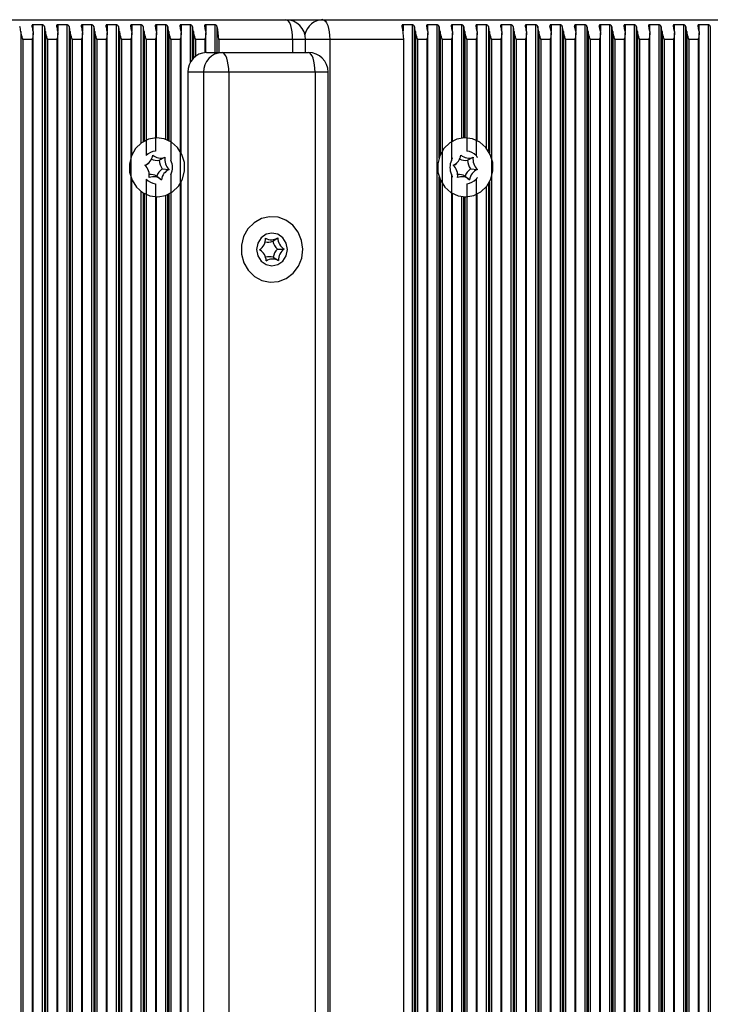
# Model space of a CAD drawing. Units: millimetres. Extents: x 7184 to 18443, y 10431 to 11907.
# Drawn here: x 16890 to 16995, y 11657 to 11807 of the extents above; entities that cross this region are included whole.
import ezdxf

# ---------------------------------------------------------------- set-up
doc = ezdxf.new("R2010")
doc.units = ezdxf.units.MM
doc.header["$LTSCALE"] = 100
doc.layers.add('TIPTAP', color=6, linetype='Continuous')

# ---------------------------------------------------------------- blocks, each defined once
blk = doc.blocks.new('AT002_top')
at = {"layer": 'TIPTAP', "linetype": 'Continuous', "lineweight": 25}
for p, q in [((16823.42, 11807.1), (16930.55, 11807.1)), ((16930.55, 11807.1), (16936.18, 11807.1)), ((16936.18, 11807.1), (17043.31, 11807.1)), ((16890.14, 11805.32), (16890.14, 11508.89)), ((16893.4, 11806.34), (16892, 11806.34)), ((16892, 11806.34), (16892, 11805.4)), ((16892.03, 11509.13), (16892.03, 11805.08)), ((16893.4, 11806.34), (16893.4, 11507.87)), ((16893.73, 11806.08), (16893.73, 11508.13)), ((16893.9, 11805.32), (16893.9, 11508.89)), ((16897.16, 11806.34), (16895.76, 11806.34)), ((16895.76, 11806.34), (16895.76, 11805.4)), ((16895.79, 11509.13), (16895.79, 11805.08)), ((16897.16, 11806.34), (16897.16, 11507.87)), ((16897.49, 11806.08), (16897.49, 11508.13)), ((16897.66, 11805.32), (16897.66, 11508.89)), ((16900.92, 11806.34), (16899.52, 11806.34)), ((16899.52, 11806.34), (16899.52, 11805.4)), ((16899.55, 11509.13), (16899.55, 11805.08)), ((16900.92, 11806.34), (16900.92, 11507.87)), ((16901.25, 11806.08), (16901.25, 11508.13)), ((16901.41, 11805.32), (16901.41, 11508.89)), ((16904.68, 11806.34), (16903.28, 11806.34)), ((16903.28, 11806.34), (16903.28, 11805.4)), ((16903.31, 11509.13), (16903.31, 11805.08)), ((16904.68, 11806.34), (16904.68, 11507.87)), ((16905.01, 11806.08), (16905.01, 11508.13)), ((16905.17, 11805.32), (16905.17, 11508.89)), ((16908.44, 11806.34), (16907.04, 11806.34)), ((16907.04, 11806.34), (16907.04, 11805.4)), ((16907.07, 11786.51), (16907.07, 11805.08)), ((16908.44, 11806.34), (16908.44, 11788.26)), ((16908.77, 11806.08), (16908.77, 11788.49)), ((16908.93, 11805.32), (16908.93, 11788.59)), ((16912.2, 11806.34), (16910.8, 11806.34)), ((16910.8, 11806.34), (16910.8, 11805.4)), ((16910.83, 11789.1), (16910.83, 11805.08)), ((16912.2, 11806.34), (16912.2, 11788.89)), ((16912.52, 11806.08), (16912.52, 11788.76)), ((16912.69, 11805.32), (16912.69, 11788.68)), ((16915.95, 11806.34), (16914.56, 11806.34)), ((16914.56, 11806.34), (16914.56, 11805.4)), ((16914.59, 11786.81), (16914.59, 11805.08)), ((16915.95, 11806.34), (16915.95, 11800.56)), ((16916.28, 11806.08), (16916.28, 11801.06)), ((16916.45, 11805.32), (16916.45, 11801.25)), ((16919.71, 11806.34), (16918.32, 11806.34)), ((16918.32, 11806.34), (16918.32, 11805.4)), ((16918.34, 11802.1), (16918.34, 11805.08)), ((16919.71, 11806.34), (16919.71, 11802.1)), ((16920.04, 11806.08), (16920.04, 11802.1)), ((16949.78, 11806.34), (16948.39, 11806.34)), ((16948.39, 11806.34), (16948.39, 11805.4)), ((16949.78, 11806.34), (16949.78, 11507.87)), ((16950.11, 11806.08), (16950.11, 11508.13)), ((16950.28, 11805.32), (16950.28, 11508.89)), ((16953.54, 11806.34), (16952.14, 11806.34)), ((16952.14, 11806.34), (16952.14, 11805.4)), ((16952.17, 11509.13), (16952.17, 11805.08)), ((16953.54, 11806.34), (16953.54, 11507.87)), ((16953.87, 11806.08), (16953.87, 11786.02)), ((16954.04, 11805.32), (16954.04, 11786.47)), ((16957.3, 11806.34), (16955.9, 11806.34)), ((16955.9, 11806.34), (16955.9, 11805.4)), ((16955.93, 11788.59), (16955.93, 11805.08)), ((16957.3, 11806.34), (16957.3, 11789.06)), ((16957.63, 11806.08), (16957.63, 11789.09)), ((16957.8, 11805.32), (16957.8, 11789.1)), ((16961.06, 11806.34), (16959.66, 11806.34)), ((16959.66, 11806.34), (16959.66, 11805.4)), ((16959.69, 11788.67), (16959.69, 11805.08)), ((16961.06, 11806.34), (16961.06, 11787.57)), ((16961.39, 11806.08), (16961.39, 11787.12)), ((16961.55, 11805.32), (16961.55, 11786.84)), ((16964.82, 11806.34), (16963.42, 11806.34)), ((16963.42, 11806.34), (16963.42, 11805.4)), ((16963.45, 11509.13), (16963.45, 11805.08)), ((16964.82, 11806.34), (16964.82, 11507.87)), ((16965.15, 11806.08), (16965.15, 11508.13)), ((16965.31, 11805.32), (16965.31, 11508.89)), ((16968.58, 11806.34), (16967.18, 11806.34)), ((16967.18, 11806.34), (16967.18, 11805.4)), ((16967.21, 11509.13), (16967.21, 11805.08)), ((16968.58, 11806.34), (16968.58, 11507.87)), ((16968.91, 11806.08), (16968.91, 11508.13)), ((16969.07, 11805.32), (16969.07, 11508.89)), ((16972.34, 11806.34), (16970.94, 11806.34)), ((16970.94, 11806.34), (16970.94, 11805.4)), ((16970.97, 11509.13), (16970.97, 11805.08)), ((16972.34, 11806.34), (16972.34, 11507.87)), ((16972.66, 11806.08), (16972.66, 11508.13)), ((16972.83, 11805.32), (16972.83, 11508.89)), ((16976.09, 11806.34), (16974.7, 11806.34)), ((16974.7, 11806.34), (16974.7, 11805.4)), ((16974.73, 11509.13), (16974.73, 11805.08)), ((16976.09, 11806.34), (16976.09, 11507.87)), ((16976.42, 11806.08), (16976.42, 11508.13)), ((16976.59, 11805.32), (16976.59, 11508.89)), ((16979.85, 11806.34), (16978.46, 11806.34)), ((16978.46, 11806.34), (16978.46, 11805.4)), ((16978.48, 11509.13), (16978.48, 11805.08)), ((16979.85, 11806.34), (16979.85, 11507.87)), ((16980.18, 11806.08), (16980.18, 11508.13)), ((16980.35, 11805.32), (16980.35, 11508.89)), ((16983.61, 11806.34), (16982.22, 11806.34)), ((16982.22, 11806.34), (16982.22, 11805.4)), ((16982.24, 11509.13), (16982.24, 11805.08)), ((16983.61, 11806.34), (16983.61, 11507.87)), ((16983.94, 11806.08), (16983.94, 11508.13)), ((16984.11, 11805.32), (16984.11, 11508.89)), ((16987.37, 11806.34), (16985.97, 11806.34)), ((16985.97, 11806.34), (16985.97, 11805.4)), ((16986, 11509.13), (16986, 11805.08)), ((16987.37, 11806.34), (16987.37, 11507.87)), ((16987.7, 11806.08), (16987.7, 11508.13)), ((16987.87, 11805.32), (16987.87, 11508.89)), ((16991.13, 11806.34), (16989.73, 11806.34)), ((16989.73, 11806.34), (16989.73, 11805.4)), ((16989.76, 11509.13), (16989.76, 11805.08)), ((16991.13, 11806.34), (16991.13, 11507.87)), ((16991.46, 11806.08), (16991.46, 11508.13)), ((16991.62, 11805.32), (16991.62, 11508.89)), ((16994.89, 11806.34), (16993.49, 11806.34)), ((16993.49, 11806.34), (16993.49, 11805.4)), ((16993.52, 11509.13), (16993.52, 11805.08)), ((16994.89, 11806.34), (16994.89, 11507.87)), ((16995.22, 11806.08), (16995.22, 11508.13)), ((16891.86, 11804.1), (16890.47, 11804.1)), ((16890.47, 11804.1), (16890.47, 11510.1)), ((16891.86, 11804.1), (16891.86, 11510.1)), ((16895.62, 11804.1), (16894.23, 11804.1)), ((16894.23, 11804.1), (16894.23, 11510.1)), ((16895.62, 11804.1), (16895.62, 11510.1)), ((16899.38, 11804.1), (16897.98, 11804.1)), ((16897.98, 11804.1), (16897.98, 11510.1)), ((16899.38, 11804.1), (16899.38, 11510.1)), ((16903.14, 11804.1), (16901.74, 11804.1)), ((16901.74, 11804.1), (16901.74, 11510.1)), ((16903.14, 11804.1), (16903.14, 11510.1)), ((16906.9, 11804.1), (16905.5, 11804.1)), ((16905.5, 11804.1), (16905.5, 11510.1)), ((16906.9, 11804.1), (16906.9, 11510.1)), ((16910.66, 11804.1), (16909.26, 11804.1)), ((16909.26, 11804.1), (16909.26, 11786.39)), ((16910.66, 11804.1), (16910.66, 11787.09)), ((16914.42, 11804.1), (16913.02, 11804.1)), ((16913.02, 11804.1), (16913.02, 11785.68)), ((16914.42, 11804.1), (16914.42, 11510.1)), ((16918.18, 11804.1), (16916.78, 11804.1)), ((16916.78, 11804.1), (16916.78, 11801.54)), ((16918.18, 11804.1), (16918.18, 11802.09)), ((16931.57, 11804.1), (16920.3, 11804.1)), ((16920.3, 11804.1), (16920.3, 11802.1)), ((16931.57, 11804.1), (16931.57, 11802.1)), ((16933.55, 11804.1), (16931.57, 11804.1)), ((16933.55, 11802.1), (16933.55, 11804.1)), ((16937.21, 11804.1), (16933.55, 11804.1)), ((16937.21, 11804.1), (16937.21, 11510.1)), ((16948.49, 11804.1), (16937.21, 11804.1)), ((16948.49, 11510.1), (16948.49, 11804.1)), ((16952, 11804.1), (16950.61, 11804.1)), ((16950.61, 11804.1), (16950.61, 11510.1)), ((16952, 11804.1), (16952, 11510.1)), ((16955.76, 11804.1), (16954.37, 11804.1)), ((16954.37, 11804.1), (16954.37, 11510.1)), ((16955.76, 11804.1), (16955.76, 11785.68)), ((16959.52, 11804.1), (16958.13, 11804.1)), ((16958.13, 11804.1), (16958.13, 11787.09)), ((16959.52, 11804.1), (16959.52, 11786.39)), ((16963.28, 11804.1), (16961.88, 11804.1)), ((16961.88, 11804.1), (16961.88, 11510.1)), ((16963.28, 11804.1), (16963.28, 11510.1)), ((16967.04, 11804.1), (16965.64, 11804.1)), ((16965.64, 11804.1), (16965.64, 11510.1)), ((16967.04, 11804.1), (16967.04, 11510.1)), ((16970.8, 11804.1), (16969.4, 11804.1)), ((16969.4, 11804.1), (16969.4, 11510.1)), ((16970.8, 11804.1), (16970.8, 11510.1)), ((16974.56, 11804.1), (16973.16, 11804.1)), ((16973.16, 11804.1), (16973.16, 11510.1)), ((16974.56, 11804.1), (16974.56, 11510.1)), ((16978.32, 11804.1), (16976.92, 11804.1)), ((16976.92, 11804.1), (16976.92, 11510.1)), ((16978.32, 11804.1), (16978.32, 11510.1)), ((16982.07, 11804.1), (16980.68, 11804.1)), ((16980.68, 11804.1), (16980.68, 11510.1)), ((16982.07, 11804.1), (16982.07, 11510.1)), ((16985.83, 11804.1), (16984.44, 11804.1)), ((16984.44, 11804.1), (16984.44, 11510.1)), ((16985.83, 11804.1), (16985.83, 11510.1)), ((16989.59, 11804.1), (16988.2, 11804.1)), ((16988.2, 11804.1), (16988.2, 11510.1)), ((16989.59, 11804.1), (16989.59, 11510.1)), ((16993.35, 11804.1), (16991.95, 11804.1)), ((16991.95, 11804.1), (16991.95, 11510.1)), ((16993.35, 11804.1), (16993.35, 11510.1)), ((16918.42, 11802.1), (16920.81, 11802.1)), ((16920.81, 11802.1), (16933.97, 11802.1)), ((16915.6, 11799.1), (16915.6, 11515.1)), ((16917.99, 11799.1), (16915.6, 11799.1)), ((16917.99, 11799.1), (16917.99, 11515.1)), ((16921.84, 11799.1), (16917.99, 11799.1)), ((16921.84, 11799.1), (16921.84, 11515.1)), ((16934.99, 11799.1), (16921.84, 11799.1)), ((16934.99, 11799.1), (16934.99, 11515.1)), ((16936.97, 11799.1), (16934.99, 11799.1)), ((16936.97, 11515.1), (16936.97, 11799.1)), ((16911.23, 11785.69), (16912.1, 11786.14)), ((16958.22, 11785.69), (16959.08, 11786.14)), ((16909.27, 11784.99), (16909.58, 11785.26)), ((16911.7, 11784.37), (16912.75, 11784.27)), ((16956.26, 11784.99), (16956.57, 11785.26)), ((16958.68, 11784.37), (16959.74, 11784.27)), ((16907.07, 11531.51), (16907.07, 11782.7)), ((16909.26, 11782.81), (16909.26, 11531.39)), ((16910.85, 11783.27), (16911.56, 11782.73)), ((16913.02, 11783.53), (16913.02, 11530.68)), ((16953.87, 11783.18), (16953.87, 11531.02)), ((16954.04, 11782.73), (16954.04, 11531.47)), ((16955.76, 11783.53), (16955.76, 11530.68)), ((16957.84, 11783.27), (16958.54, 11782.73)), ((16959.52, 11782.81), (16959.52, 11531.39)), ((16910.66, 11782.12), (16910.66, 11532.09)), ((16914.59, 11531.81), (16914.59, 11782.4)), ((16958.13, 11782.12), (16958.13, 11532.09)), ((16961.06, 11781.63), (16961.06, 11532.57)), ((16961.39, 11782.08), (16961.39, 11532.12)), ((16961.55, 11782.37), (16961.55, 11531.84)), ((16908.44, 11780.94), (16908.44, 11533.26)), ((16908.77, 11780.72), (16908.77, 11533.49)), ((16908.93, 11780.62), (16908.93, 11533.59)), ((16910.83, 11534.1), (16910.83, 11780.1)), ((16912.2, 11780.32), (16912.2, 11533.89)), ((16912.52, 11780.45), (16912.52, 11533.76)), ((16912.69, 11780.53), (16912.69, 11533.68)), ((16955.93, 11533.59), (16955.93, 11780.61)), ((16957.3, 11780.15), (16957.3, 11534.06)), ((16957.63, 11780.11), (16957.63, 11534.09)), ((16957.8, 11780.1), (16957.8, 11534.1)), ((16959.69, 11533.67), (16959.69, 11780.53)), ((16928.53, 11773.35), (16929.31, 11773.86)), ((16926.56, 11772.05), (16926.54, 11772.04)), ((16926.56, 11772.04), (16926.74, 11772.2)), ((16926.84, 11771.83), (16926.57, 11772.06)), ((16929.23, 11772.14), (16930.29, 11772.16)), ((16928.6, 11770.9), (16929.4, 11770.4))]:
    blk.add_line(p, q, dxfattribs=at)
at = {"layer": 'TIPTAP', "linetype": 'Continuous', "lineweight": 25, "flags": 128}
for points in [[(16931.57, 11804.1), (16931.55, 11804.69), (16931.49, 11805.25), (16931.4, 11805.77), (16931.27, 11806.22), (16931.12, 11806.6), (16930.94, 11806.87), (16930.75, 11807.04), (16930.55, 11807.1)], [(16936.18, 11807.1), (16936.38, 11807.04), (16936.58, 11806.87), (16936.75, 11806.6), (16936.91, 11806.22), (16937.04, 11805.77), (16937.13, 11805.25), (16937.19, 11804.69), (16937.21, 11804.1)], [(16921.84, 11799.1), (16921.82, 11799.69), (16921.76, 11800.25), (16921.66, 11800.77), (16921.54, 11801.22), (16921.38, 11801.6), (16921.2, 11801.87), (16921.01, 11802.04), (16920.81, 11802.1)], [(16934.99, 11799.1), (16934.97, 11799.69), (16934.91, 11800.25), (16934.82, 11800.77), (16934.69, 11801.22), (16934.54, 11801.6), (16934.36, 11801.87), (16934.17, 11802.04), (16933.97, 11802.1)], [(16907.64, 11787.47), (16907.01, 11786.37), (16906.7, 11785.14), (16906.73, 11783.86), (16907.1, 11782.64), (16907.77, 11781.58), (16908.7, 11780.76), (16909.8, 11780.26), (16911, 11780.1), (16912.19, 11780.32), (16913.27, 11780.87), (16914.16, 11781.74), (16914.79, 11782.83), (16915.1, 11784.07), (16915.07, 11785.35), (16914.7, 11786.57), (16914.03, 11787.63), (16913.1, 11788.44), (16911.99, 11788.95), (16910.8, 11789.1), (16909.61, 11788.89), (16908.53, 11788.33), (16907.64, 11787.47)], [(16954.62, 11787.47), (16954, 11786.37), (16953.69, 11785.14), (16953.71, 11783.86), (16954.08, 11782.64), (16954.75, 11781.58), (16955.68, 11780.76), (16956.79, 11780.26), (16957.98, 11780.1), (16959.17, 11780.32), (16960.25, 11780.87), (16961.14, 11781.74), (16961.77, 11782.83), (16962.08, 11784.07), (16962.05, 11785.35), (16961.69, 11786.57), (16961.01, 11787.63), (16960.09, 11788.44), (16958.98, 11788.95), (16957.78, 11789.1), (16956.6, 11788.89), (16955.51, 11788.33), (16954.62, 11787.47)], [(16909.27, 11784.99), (16909.21, 11784.94), (16909.12, 11784.87)], [(16956.26, 11784.99), (16956.2, 11784.94), (16956.1, 11784.87)], [(16932.41, 11774.73), (16931.6, 11775.78), (16930.55, 11776.56), (16929.34, 11777), (16928.06, 11777.09), (16926.81, 11776.8), (16925.68, 11776.17), (16924.75, 11775.23), (16924.09, 11774.06), (16923.76, 11772.75), (16923.76, 11771.39), (16924.12, 11770.08), (16924.79, 11768.92), (16925.73, 11768), (16926.87, 11767.38), (16928.13, 11767.11), (16929.4, 11767.21), (16930.6, 11767.68), (16931.64, 11768.47), (16932.45, 11769.53), (16932.95, 11770.79), (16933.11, 11772.14), (16932.93, 11773.48), (16932.41, 11774.73)], [(16928.41, 11774.6), (16927.52, 11774.41), (16926.75, 11773.87), (16926.24, 11773.06), (16926.07, 11772.1), (16926.24, 11771.15), (16926.75, 11770.33), (16927.52, 11769.79), (16928.41, 11769.6), (16929.31, 11769.79), (16930.08, 11770.33), (16930.59, 11771.15), (16930.76, 11772.1), (16930.59, 11773.06), (16930.08, 11773.87), (16929.31, 11774.41), (16928.41, 11774.6)]]:
    blk.add_lwpolyline(points, dxfattribs=at)
at = {"layer": 'TIPTAP', "linetype": 'Continuous', "lineweight": 25}
for centre, radius, start, end in [((16930.55, 11804.1), 3, 0, 90), ((16936.26, 11804.23), 2.88, 91.5327, 167.6202), ((16884.6, 11804.51), 5.6, 8.3191, 16.3083), ((16886.48, 11804.51), 5.6, 8.3191, 16.3083), ((16888.36, 11804.51), 5.6, 8.3191, 16.3083), ((16890.24, 11804.51), 5.6, 8.3191, 16.3083), ((16892.12, 11804.51), 5.6, 8.3191, 16.3083), ((16894, 11804.51), 5.6, 8.3191, 16.3083), ((16895.88, 11804.51), 5.6, 8.3191, 16.3083), ((16897.76, 11804.51), 5.6, 8.3191, 16.3083), ((16899.64, 11804.51), 5.6, 8.3191, 16.3083), ((16901.51, 11804.51), 5.6, 8.3191, 16.3083), ((16903.39, 11804.51), 5.6, 8.3191, 16.3083), ((16905.27, 11804.51), 5.6, 8.3191, 16.3083), ((16907.15, 11804.51), 5.6, 8.3191, 16.3083), ((16909.03, 11804.51), 5.6, 8.3191, 16.3083), ((16910.91, 11804.51), 5.6, 8.3191, 16.3083), ((16912.79, 11804.51), 5.6, 8.3191, 16.3083), ((16913.18, 11804.19), 7.12, 359.2802, 15.3748), ((16941.37, 11804.19), 7.12, 359.2802, 15.3748), ((16944.74, 11804.51), 5.6, 8.3191, 16.3083), ((16946.62, 11804.51), 5.6, 8.3191, 16.3083), ((16948.5, 11804.51), 5.6, 8.3191, 16.3083), ((16950.38, 11804.51), 5.6, 8.3191, 16.3083), ((16952.26, 11804.51), 5.6, 8.3191, 16.3083), ((16954.14, 11804.51), 5.6, 8.3191, 16.3083), ((16956.02, 11804.51), 5.6, 8.3191, 16.3083), ((16957.9, 11804.51), 5.6, 8.3191, 16.3083), ((16959.78, 11804.51), 5.6, 8.3191, 16.3083), ((16961.66, 11804.51), 5.6, 8.3191, 16.3083), ((16963.53, 11804.51), 5.6, 8.3191, 16.3083), ((16965.41, 11804.51), 5.6, 8.3191, 16.3083), ((16967.29, 11804.51), 5.6, 8.3191, 16.3083), ((16969.17, 11804.51), 5.6, 8.3191, 16.3083), ((16971.05, 11804.51), 5.6, 8.3191, 16.3083), ((16972.93, 11804.51), 5.6, 8.3191, 16.3083), ((16974.81, 11804.51), 5.6, 8.3191, 16.3083), ((16976.69, 11804.51), 5.6, 8.3191, 16.3083), ((16978.57, 11804.51), 5.6, 8.3191, 16.3083), ((16980.45, 11804.51), 5.6, 8.3191, 16.3083), ((16982.33, 11804.51), 5.6, 8.3191, 16.3083), ((16984.21, 11804.51), 5.6, 8.3191, 16.3083), ((16986.09, 11804.51), 5.6, 8.3191, 16.3083), ((16987.97, 11804.51), 5.6, 8.3191, 16.3083), ((16918.51, 11799.19), 2.91, 91.8362, 181.7254), ((16920.9, 11799.19), 2.91, 91.8362, 181.7254), ((16933.97, 11799.1), 3, 0, 90), ((16910.92, 11784.81), 2.29, 96.5571, 136.3354), ((16957.86, 11784.81), 2.29, 43.6646, 83.4429), ((16908.29, 11786.76), 1.97, 292.5542, 351.8085), ((16910.93, 11787.76), 2.09, 245.0693, 278.4716), ((16911.44, 11787.81), 1.79, 228.1626, 291.521), ((16913.67, 11785.8), 2.44, 182.5277, 216.0798), ((16914.14, 11785.81), 2.07, 170.6148, 227.9926), ((16910.61, 11784.6), 2.64, 335.9915, 24.0085), ((16958.18, 11784.6), 2.64, 155.9915, 204.0085), ((16955.27, 11786.76), 1.97, 292.5542, 351.8085), ((16957.91, 11787.76), 2.09, 245.0693, 278.4716), ((16958.42, 11787.81), 1.79, 228.1626, 291.521), ((16960.65, 11785.8), 2.44, 182.5277, 216.0798), ((16961.12, 11785.81), 2.07, 170.6148, 227.9926), ((16907.66, 11783.4), 2.07, 350.6148, 47.9926), ((16913.02, 11782.46), 2.32, 124.8335, 159.5293), ((16913.51, 11782.45), 1.97, 112.5542, 171.8085), ((16954.65, 11783.4), 2.07, 350.6148, 47.9926), ((16960.01, 11782.46), 2.32, 124.8335, 159.5293), ((16960.49, 11782.45), 1.97, 112.5542, 171.8085), ((16910.92, 11784.39), 2.29, 223.6646, 263.4429), ((16910.36, 11781.39), 1.79, 48.1626, 111.521), ((16909.84, 11781.44), 2.1, 61.2718, 93.2665), ((16957.34, 11781.39), 1.79, 48.1626, 111.521), ((16956.83, 11781.44), 2.1, 61.2718, 93.2665), ((16957.86, 11784.39), 2.29, 276.5571, 316.3354), ((16925.4, 11773.73), 2.03, 304.1276, 2.1738), ((16928.32, 11775.35), 1.78, 240.0146, 303.5789), ((16931.32, 11773.9), 2.02, 180.9268, 239.3096), ((16925.51, 11770.31), 2.02, 0.9268, 59.3096), ((16927.81, 11775.3), 2.08, 257.9826, 290.4766), ((16930.85, 11773.89), 2.37, 193.0363, 227.2001), ((16930.96, 11770.49), 2.39, 136.1714, 170.1301), ((16931.43, 11770.48), 2.03, 124.1276, 182.1738), ((16928, 11768.91), 2.08, 73.1116, 105.8462), ((16928.51, 11768.85), 1.78, 60.0146, 123.5789)]:
    blk.add_arc(centre, radius, start, end, dxfattribs=at)
for points, knots in [([(16890.47, 11804.1), (16890.47, 11804.11), (16890.4, 11804.35), (16890.26, 11804.76), (16890.17, 11805.16), (16890.14, 11805.32)], [0, 0, 0, 0, 0.008576, 0.59335, 1, 1, 1, 1]), ([(16892, 11806.34), (16891.98, 11806.34), (16891.94, 11806.33), (16891.89, 11806.31), (16891.85, 11806.25), (16891.83, 11806.18), (16891.84, 11806.11), (16891.85, 11806.08)], [0, 0, 0, 0, 0.142047, 0.283592, 0.472415, 0.729833, 1, 1, 1, 1]), ([(16892.02, 11805.32), (16892.02, 11805.16), (16892.04, 11804.76), (16891.93, 11804.35), (16891.86, 11804.11), (16891.86, 11804.1)], [0, 0, 0, 0, 0.40665, 0.991424, 1, 1, 1, 1]), ([(16893.73, 11806.08), (16893.71, 11806.12), (16893.68, 11806.19), (16893.6, 11806.27), (16893.52, 11806.31), (16893.46, 11806.34), (16893.42, 11806.34), (16893.4, 11806.34)], [0, 0, 0, 0, 0.359146, 0.579113, 0.75396, 0.897555, 1, 1, 1, 1]), ([(16894.23, 11804.1), (16894.23, 11804.11), (16894.16, 11804.35), (16894.02, 11804.76), (16893.93, 11805.16), (16893.9, 11805.32)], [0, 0, 0, 0, 0.008576, 0.59335, 1, 1, 1, 1]), ([(16895.76, 11806.34), (16895.74, 11806.34), (16895.7, 11806.33), (16895.65, 11806.31), (16895.6, 11806.25), (16895.59, 11806.18), (16895.6, 11806.11), (16895.61, 11806.08)], [0, 0, 0, 0, 0.142047, 0.283592, 0.472415, 0.729833, 1, 1, 1, 1]), ([(16895.78, 11805.32), (16895.78, 11805.16), (16895.8, 11804.76), (16895.69, 11804.35), (16895.62, 11804.11), (16895.62, 11804.1)], [0, 0, 0, 0, 0.40665, 0.991424, 1, 1, 1, 1]), ([(16897.49, 11806.08), (16897.47, 11806.12), (16897.44, 11806.19), (16897.36, 11806.27), (16897.28, 11806.31), (16897.21, 11806.34), (16897.18, 11806.34), (16897.16, 11806.34)], [0, 0, 0, 0, 0.359146, 0.579113, 0.75396, 0.897555, 1, 1, 1, 1]), ([(16897.98, 11804.1), (16897.98, 11804.11), (16897.92, 11804.35), (16897.78, 11804.76), (16897.69, 11805.16), (16897.66, 11805.32)], [0, 0, 0, 0, 0.008576, 0.59335, 1, 1, 1, 1]), ([(16899.52, 11806.34), (16899.5, 11806.34), (16899.46, 11806.33), (16899.4, 11806.31), (16899.36, 11806.25), (16899.35, 11806.18), (16899.36, 11806.11), (16899.37, 11806.08)], [0, 0, 0, 0, 0.142047, 0.283592, 0.472415, 0.729833, 1, 1, 1, 1]), ([(16899.53, 11805.32), (16899.54, 11805.16), (16899.56, 11804.76), (16899.45, 11804.35), (16899.38, 11804.11), (16899.38, 11804.1)], [0, 0, 0, 0, 0.40665, 0.991424, 1, 1, 1, 1]), ([(16901.25, 11806.08), (16901.23, 11806.12), (16901.2, 11806.19), (16901.12, 11806.27), (16901.04, 11806.31), (16900.97, 11806.34), (16900.93, 11806.34), (16900.92, 11806.34)], [0, 0, 0, 0, 0.359146, 0.579113, 0.75396, 0.897555, 1, 1, 1, 1]), ([(16901.74, 11804.1), (16901.74, 11804.11), (16901.68, 11804.35), (16901.54, 11804.76), (16901.45, 11805.16), (16901.41, 11805.32)], [0, 0, 0, 0, 0.008576, 0.59335, 1, 1, 1, 1]), ([(16903.28, 11806.34), (16903.26, 11806.34), (16903.22, 11806.33), (16903.16, 11806.31), (16903.12, 11806.25), (16903.11, 11806.18), (16903.12, 11806.11), (16903.13, 11806.08)], [0, 0, 0, 0, 0.142047, 0.283592, 0.472415, 0.729833, 1, 1, 1, 1]), ([(16903.29, 11805.32), (16903.3, 11805.16), (16903.32, 11804.76), (16903.21, 11804.35), (16903.14, 11804.11), (16903.14, 11804.1)], [0, 0, 0, 0, 0.40665, 0.991424, 1, 1, 1, 1]), ([(16905.01, 11806.08), (16904.99, 11806.12), (16904.96, 11806.19), (16904.88, 11806.27), (16904.8, 11806.31), (16904.73, 11806.34), (16904.69, 11806.34), (16904.68, 11806.34)], [0, 0, 0, 0, 0.359146, 0.579113, 0.75396, 0.897555, 1, 1, 1, 1]), ([(16905.5, 11804.1), (16905.5, 11804.11), (16905.43, 11804.35), (16905.3, 11804.76), (16905.21, 11805.16), (16905.17, 11805.32)], [0, 0, 0, 0, 0.008576, 0.59335, 1, 1, 1, 1]), ([(16907.04, 11806.34), (16907.02, 11806.34), (16906.98, 11806.33), (16906.92, 11806.31), (16906.88, 11806.25), (16906.86, 11806.18), (16906.88, 11806.11), (16906.89, 11806.08)], [0, 0, 0, 0, 0.142047, 0.283592, 0.472415, 0.729833, 1, 1, 1, 1]), ([(16907.05, 11805.32), (16907.06, 11805.16), (16907.08, 11804.76), (16906.97, 11804.35), (16906.9, 11804.11), (16906.9, 11804.1)], [0, 0, 0, 0, 0.4066496, 0.9914242, 1, 1, 1, 1]), ([(16908.77, 11806.08), (16908.75, 11806.12), (16908.72, 11806.19), (16908.63, 11806.27), (16908.56, 11806.31), (16908.49, 11806.34), (16908.45, 11806.34), (16908.44, 11806.34)], [0, 0, 0, 0, 0.359146, 0.579113, 0.75396, 0.897555, 1, 1, 1, 1]), ([(16909.26, 11804.1), (16909.26, 11804.11), (16909.19, 11804.35), (16909.05, 11804.76), (16908.97, 11805.16), (16908.93, 11805.32)], [0, 0, 0, 0, 0.008576, 0.59335, 1, 1, 1, 1]), ([(16910.8, 11806.34), (16910.78, 11806.34), (16910.73, 11806.33), (16910.68, 11806.31), (16910.64, 11806.25), (16910.62, 11806.18), (16910.64, 11806.11), (16910.64, 11806.08)], [0, 0, 0, 0, 0.142047, 0.283592, 0.472415, 0.729833, 1, 1, 1, 1]), ([(16910.81, 11805.32), (16910.82, 11805.16), (16910.83, 11804.76), (16910.73, 11804.35), (16910.66, 11804.11), (16910.66, 11804.1)], [0, 0, 0, 0, 0.40665, 0.991424, 1, 1, 1, 1]), ([(16912.52, 11806.08), (16912.51, 11806.12), (16912.48, 11806.19), (16912.39, 11806.27), (16912.32, 11806.31), (16912.25, 11806.34), (16912.21, 11806.34), (16912.2, 11806.34)], [0, 0, 0, 0, 0.359146, 0.579113, 0.75396, 0.897555, 1, 1, 1, 1]), ([(16913.02, 11804.1), (16913.02, 11804.11), (16912.95, 11804.35), (16912.81, 11804.76), (16912.73, 11805.16), (16912.69, 11805.32)], [0, 0, 0, 0, 0.008576, 0.59335, 1, 1, 1, 1]), ([(16914.56, 11806.34), (16914.54, 11806.34), (16914.49, 11806.33), (16914.44, 11806.31), (16914.4, 11806.25), (16914.38, 11806.18), (16914.4, 11806.11), (16914.4, 11806.08)], [0, 0, 0, 0, 0.142047, 0.283592, 0.472415, 0.729833, 1, 1, 1, 1]), ([(16914.57, 11805.32), (16914.58, 11805.16), (16914.59, 11804.76), (16914.48, 11804.35), (16914.42, 11804.11), (16914.42, 11804.1)], [0, 0, 0, 0, 0.40665, 0.991424, 1, 1, 1, 1]), ([(16916.28, 11806.08), (16916.26, 11806.12), (16916.24, 11806.19), (16916.15, 11806.27), (16916.08, 11806.31), (16916.01, 11806.34), (16915.97, 11806.34), (16915.95, 11806.34)], [0, 0, 0, 0, 0.359146, 0.579113, 0.75396, 0.897555, 1, 1, 1, 1]), ([(16916.78, 11804.1), (16916.78, 11804.11), (16916.71, 11804.35), (16916.57, 11804.76), (16916.49, 11805.16), (16916.45, 11805.32)], [0, 0, 0, 0, 0.008576, 0.59335, 1, 1, 1, 1]), ([(16918.32, 11806.34), (16918.29, 11806.34), (16918.25, 11806.33), (16918.2, 11806.31), (16918.16, 11806.25), (16918.14, 11806.18), (16918.15, 11806.11), (16918.16, 11806.08)], [0, 0, 0, 0, 0.142047, 0.283592, 0.472415, 0.729833, 1, 1, 1, 1]), ([(16918.33, 11805.32), (16918.34, 11805.16), (16918.35, 11804.76), (16918.24, 11804.35), (16918.18, 11804.11), (16918.18, 11804.1)], [0, 0, 0, 0, 0.40665, 0.991424, 1, 1, 1, 1]), ([(16920.04, 11806.08), (16920.02, 11806.12), (16919.99, 11806.19), (16919.91, 11806.27), (16919.84, 11806.31), (16919.77, 11806.34), (16919.73, 11806.34), (16919.71, 11806.34)], [0, 0, 0, 0, 0.359146, 0.579113, 0.75396, 0.897555, 1, 1, 1, 1]), ([(16948.39, 11806.34), (16948.36, 11806.34), (16948.32, 11806.33), (16948.27, 11806.31), (16948.23, 11806.25), (16948.21, 11806.18), (16948.23, 11806.11), (16948.23, 11806.08)], [0, 0, 0, 0, 0.142047, 0.283592, 0.472415, 0.729833, 1, 1, 1, 1]), ([(16950.11, 11806.08), (16950.09, 11806.12), (16950.06, 11806.19), (16949.98, 11806.27), (16949.91, 11806.31), (16949.84, 11806.34), (16949.8, 11806.34), (16949.78, 11806.34)], [0, 0, 0, 0, 0.359146, 0.579113, 0.75396, 0.897555, 1, 1, 1, 1]), ([(16950.61, 11804.1), (16950.61, 11804.11), (16950.54, 11804.35), (16950.4, 11804.76), (16950.31, 11805.16), (16950.28, 11805.32)], [0, 0, 0, 0, 0.008576, 0.59335, 1, 1, 1, 1]), ([(16952.14, 11806.34), (16952.12, 11806.34), (16952.08, 11806.33), (16952.03, 11806.31), (16951.99, 11806.25), (16951.97, 11806.18), (16951.98, 11806.11), (16951.99, 11806.08)], [0, 0, 0, 0, 0.142047, 0.283592, 0.472415, 0.729833, 1, 1, 1, 1]), ([(16952.16, 11805.32), (16952.16, 11805.16), (16952.18, 11804.76), (16952.07, 11804.35), (16952.01, 11804.11), (16952, 11804.1)], [0, 0, 0, 0, 0.40665, 0.991424, 1, 1, 1, 1]), ([(16953.87, 11806.08), (16953.85, 11806.12), (16953.82, 11806.19), (16953.74, 11806.27), (16953.66, 11806.31), (16953.6, 11806.34), (16953.56, 11806.34), (16953.54, 11806.34)], [0, 0, 0, 0, 0.359146, 0.579113, 0.75396, 0.897555, 1, 1, 1, 1]), ([(16954.37, 11804.1), (16954.37, 11804.11), (16954.3, 11804.35), (16954.16, 11804.76), (16954.07, 11805.16), (16954.04, 11805.32)], [0, 0, 0, 0, 0.008576, 0.59335, 1, 1, 1, 1]), ([(16955.9, 11806.34), (16955.88, 11806.34), (16955.84, 11806.33), (16955.79, 11806.31), (16955.74, 11806.25), (16955.73, 11806.18), (16955.74, 11806.11), (16955.75, 11806.08)], [0, 0, 0, 0, 0.142047, 0.283592, 0.472415, 0.729833, 1, 1, 1, 1]), ([(16955.92, 11805.32), (16955.92, 11805.16), (16955.94, 11804.76), (16955.83, 11804.35), (16955.76, 11804.11), (16955.76, 11804.1)], [0, 0, 0, 0, 0.40665, 0.991424, 1, 1, 1, 1]), ([(16957.63, 11806.08), (16957.61, 11806.12), (16957.58, 11806.19), (16957.5, 11806.27), (16957.42, 11806.31), (16957.36, 11806.34), (16957.32, 11806.34), (16957.3, 11806.34)], [0, 0, 0, 0, 0.359146, 0.579113, 0.75396, 0.897555, 1, 1, 1, 1]), ([(16958.13, 11804.1), (16958.12, 11804.11), (16958.06, 11804.35), (16957.92, 11804.76), (16957.83, 11805.16), (16957.8, 11805.32)], [0, 0, 0, 0, 0.008576, 0.59335, 1, 1, 1, 1]), ([(16959.66, 11806.34), (16959.64, 11806.34), (16959.6, 11806.33), (16959.54, 11806.31), (16959.5, 11806.25), (16959.49, 11806.18), (16959.5, 11806.11), (16959.51, 11806.08)], [0, 0, 0, 0, 0.142047, 0.283592, 0.472415, 0.729833, 1, 1, 1, 1]), ([(16959.68, 11805.32), (16959.68, 11805.16), (16959.7, 11804.76), (16959.59, 11804.35), (16959.52, 11804.11), (16959.52, 11804.1)], [0, 0, 0, 0, 0.40665, 0.991424, 1, 1, 1, 1]), ([(16961.39, 11806.08), (16961.37, 11806.12), (16961.34, 11806.19), (16961.26, 11806.27), (16961.18, 11806.31), (16961.11, 11806.34), (16961.08, 11806.34), (16961.06, 11806.34)], [0, 0, 0, 0, 0.359146, 0.579113, 0.75396, 0.897555, 1, 1, 1, 1]), ([(16961.88, 11804.1), (16961.88, 11804.11), (16961.82, 11804.35), (16961.68, 11804.76), (16961.59, 11805.16), (16961.55, 11805.32)], [0, 0, 0, 0, 0.008576, 0.59335, 1, 1, 1, 1]), ([(16963.42, 11806.34), (16963.4, 11806.34), (16963.36, 11806.33), (16963.3, 11806.31), (16963.26, 11806.25), (16963.25, 11806.18), (16963.26, 11806.11), (16963.27, 11806.08)], [0, 0, 0, 0, 0.142047, 0.283592, 0.472415, 0.729833, 1, 1, 1, 1]), ([(16963.43, 11805.32), (16963.44, 11805.16), (16963.46, 11804.76), (16963.35, 11804.35), (16963.28, 11804.11), (16963.28, 11804.1)], [0, 0, 0, 0, 0.40665, 0.991424, 1, 1, 1, 1]), ([(16965.15, 11806.08), (16965.13, 11806.12), (16965.1, 11806.19), (16965.02, 11806.27), (16964.94, 11806.31), (16964.87, 11806.34), (16964.83, 11806.34), (16964.82, 11806.34)], [0, 0, 0, 0, 0.359146, 0.579113, 0.75396, 0.897555, 1, 1, 1, 1]), ([(16965.64, 11804.1), (16965.64, 11804.11), (16965.57, 11804.35), (16965.44, 11804.76), (16965.35, 11805.16), (16965.31, 11805.32)], [0, 0, 0, 0, 0.008576, 0.59335, 1, 1, 1, 1]), ([(16967.18, 11806.34), (16967.16, 11806.34), (16967.12, 11806.33), (16967.06, 11806.31), (16967.02, 11806.25), (16967, 11806.18), (16967.02, 11806.11), (16967.03, 11806.08)], [0, 0, 0, 0, 0.142047, 0.283592, 0.472415, 0.729833, 1, 1, 1, 1]), ([(16967.19, 11805.32), (16967.2, 11805.16), (16967.22, 11804.76), (16967.11, 11804.35), (16967.04, 11804.11), (16967.04, 11804.1)], [0, 0, 0, 0, 0.40665, 0.991424, 1, 1, 1, 1]), ([(16968.91, 11806.08), (16968.89, 11806.12), (16968.86, 11806.19), (16968.78, 11806.27), (16968.7, 11806.31), (16968.63, 11806.34), (16968.59, 11806.34), (16968.58, 11806.34)], [0, 0, 0, 0, 0.359146, 0.579113, 0.75396, 0.897555, 1, 1, 1, 1]), ([(16969.4, 11804.1), (16969.4, 11804.11), (16969.33, 11804.35), (16969.19, 11804.76), (16969.11, 11805.16), (16969.07, 11805.32)], [0, 0, 0, 0, 0.008576, 0.59335, 1, 1, 1, 1]), ([(16970.94, 11806.34), (16970.92, 11806.34), (16970.87, 11806.33), (16970.82, 11806.31), (16970.78, 11806.25), (16970.76, 11806.18), (16970.78, 11806.11), (16970.79, 11806.08)], [0, 0, 0, 0, 0.142047, 0.283592, 0.472415, 0.729833, 1, 1, 1, 1]), ([(16970.95, 11805.32), (16970.96, 11805.16), (16970.97, 11804.76), (16970.87, 11804.35), (16970.8, 11804.11), (16970.8, 11804.1)], [0, 0, 0, 0, 0.40665, 0.991424, 1, 1, 1, 1]), ([(16972.66, 11806.08), (16972.65, 11806.12), (16972.62, 11806.19), (16972.53, 11806.27), (16972.46, 11806.31), (16972.39, 11806.34), (16972.35, 11806.34), (16972.34, 11806.34)], [0, 0, 0, 0, 0.359146, 0.579113, 0.75396, 0.897555, 1, 1, 1, 1]), ([(16973.16, 11804.1), (16973.16, 11804.11), (16973.09, 11804.35), (16972.95, 11804.76), (16972.87, 11805.16), (16972.83, 11805.32)], [0, 0, 0, 0, 0.008576, 0.59335, 1, 1, 1, 1]), ([(16974.7, 11806.34), (16974.68, 11806.34), (16974.63, 11806.33), (16974.58, 11806.31), (16974.54, 11806.25), (16974.52, 11806.18), (16974.54, 11806.11), (16974.54, 11806.08)], [0, 0, 0, 0, 0.142047, 0.283592, 0.472415, 0.729833, 1, 1, 1, 1]), ([(16974.71, 11805.32), (16974.72, 11805.16), (16974.73, 11804.76), (16974.62, 11804.35), (16974.56, 11804.11), (16974.56, 11804.1)], [0, 0, 0, 0, 0.40665, 0.991424, 1, 1, 1, 1]), ([(16976.42, 11806.08), (16976.41, 11806.12), (16976.38, 11806.19), (16976.29, 11806.27), (16976.22, 11806.31), (16976.15, 11806.34), (16976.11, 11806.34), (16976.09, 11806.34)], [0, 0, 0, 0, 0.359146, 0.579113, 0.75396, 0.897555, 1, 1, 1, 1]), ([(16976.92, 11804.1), (16976.92, 11804.11), (16976.85, 11804.35), (16976.71, 11804.76), (16976.63, 11805.16), (16976.59, 11805.32)], [0, 0, 0, 0, 0.008576, 0.59335, 1, 1, 1, 1]), ([(16978.46, 11806.34), (16978.43, 11806.34), (16978.39, 11806.33), (16978.34, 11806.31), (16978.3, 11806.25), (16978.28, 11806.18), (16978.3, 11806.11), (16978.3, 11806.08)], [0, 0, 0, 0, 0.142047, 0.283592, 0.472415, 0.729833, 1, 1, 1, 1]), ([(16978.47, 11805.32), (16978.48, 11805.16), (16978.49, 11804.76), (16978.38, 11804.35), (16978.32, 11804.11), (16978.32, 11804.1)], [0, 0, 0, 0, 0.40665, 0.991424, 1, 1, 1, 1]), ([(16980.18, 11806.08), (16980.16, 11806.12), (16980.13, 11806.19), (16980.05, 11806.27), (16979.98, 11806.31), (16979.91, 11806.34), (16979.87, 11806.34), (16979.85, 11806.34)], [0, 0, 0, 0, 0.359146, 0.579113, 0.75396, 0.897555, 1, 1, 1, 1]), ([(16980.68, 11804.1), (16980.68, 11804.11), (16980.61, 11804.35), (16980.47, 11804.76), (16980.38, 11805.16), (16980.35, 11805.32)], [0, 0, 0, 0, 0.008576, 0.59335, 1, 1, 1, 1]), ([(16982.22, 11806.34), (16982.19, 11806.34), (16982.15, 11806.33), (16982.1, 11806.31), (16982.06, 11806.25), (16982.04, 11806.18), (16982.05, 11806.11), (16982.06, 11806.08)], [0, 0, 0, 0, 0.142047, 0.283592, 0.472415, 0.729833, 1, 1, 1, 1]), ([(16982.23, 11805.32), (16982.23, 11805.16), (16982.25, 11804.76), (16982.14, 11804.35), (16982.08, 11804.11), (16982.07, 11804.1)], [0, 0, 0, 0, 0.40665, 0.991424, 1, 1, 1, 1]), ([(16983.94, 11806.08), (16983.92, 11806.12), (16983.89, 11806.19), (16983.81, 11806.27), (16983.73, 11806.31), (16983.67, 11806.34), (16983.63, 11806.34), (16983.61, 11806.34)], [0, 0, 0, 0, 0.359146, 0.579113, 0.75396, 0.897555, 1, 1, 1, 1]), ([(16984.44, 11804.1), (16984.44, 11804.11), (16984.37, 11804.35), (16984.23, 11804.76), (16984.14, 11805.16), (16984.11, 11805.32)], [0, 0, 0, 0, 0.008576, 0.59335, 1, 1, 1, 1]), ([(16985.97, 11806.34), (16985.95, 11806.34), (16985.91, 11806.33), (16985.86, 11806.31), (16985.81, 11806.25), (16985.8, 11806.18), (16985.81, 11806.11), (16985.82, 11806.08)], [0, 0, 0, 0, 0.142047, 0.283592, 0.472415, 0.729833, 1, 1, 1, 1]), ([(16985.99, 11805.32), (16985.99, 11805.16), (16986.01, 11804.76), (16985.9, 11804.35), (16985.83, 11804.11), (16985.83, 11804.1)], [0, 0, 0, 0, 0.40665, 0.991424, 1, 1, 1, 1]), ([(16987.7, 11806.08), (16987.68, 11806.12), (16987.65, 11806.19), (16987.57, 11806.27), (16987.49, 11806.31), (16987.43, 11806.34), (16987.39, 11806.34), (16987.37, 11806.34)], [0, 0, 0, 0, 0.359146, 0.579113, 0.75396, 0.897555, 1, 1, 1, 1]), ([(16988.2, 11804.1), (16988.19, 11804.11), (16988.13, 11804.35), (16987.99, 11804.76), (16987.9, 11805.16), (16987.87, 11805.32)], [0, 0, 0, 0, 0.008576, 0.59335, 1, 1, 1, 1]), ([(16989.73, 11806.34), (16989.71, 11806.34), (16989.67, 11806.33), (16989.62, 11806.31), (16989.57, 11806.25), (16989.56, 11806.18), (16989.57, 11806.11), (16989.58, 11806.08)], [0, 0, 0, 0, 0.142047, 0.283592, 0.472415, 0.729833, 1, 1, 1, 1]), ([(16989.75, 11805.32), (16989.75, 11805.16), (16989.77, 11804.76), (16989.66, 11804.35), (16989.59, 11804.11), (16989.59, 11804.1)], [0, 0, 0, 0, 0.40665, 0.991424, 1, 1, 1, 1]), ([(16991.46, 11806.08), (16991.44, 11806.12), (16991.41, 11806.19), (16991.33, 11806.27), (16991.25, 11806.31), (16991.18, 11806.34), (16991.15, 11806.34), (16991.13, 11806.34)], [0, 0, 0, 0, 0.359146, 0.579113, 0.75396, 0.897555, 1, 1, 1, 1]), ([(16991.95, 11804.1), (16991.95, 11804.11), (16991.89, 11804.35), (16991.75, 11804.76), (16991.66, 11805.16), (16991.62, 11805.32)], [0, 0, 0, 0, 0.008576, 0.59335, 1, 1, 1, 1]), ([(16993.49, 11806.34), (16993.47, 11806.34), (16993.43, 11806.33), (16993.37, 11806.31), (16993.33, 11806.25), (16993.32, 11806.18), (16993.33, 11806.11), (16993.34, 11806.08)], [0, 0, 0, 0, 0.142047, 0.283592, 0.472415, 0.729833, 1, 1, 1, 1]), ([(16993.5, 11805.32), (16993.51, 11805.16), (16993.53, 11804.76), (16993.42, 11804.35), (16993.35, 11804.11), (16993.35, 11804.1)], [0, 0, 0, 0, 0.40665, 0.991424, 1, 1, 1, 1]), ([(16995.22, 11806.08), (16995.2, 11806.12), (16995.17, 11806.19), (16995.09, 11806.27), (16995.01, 11806.31), (16994.94, 11806.34), (16994.9, 11806.34), (16994.89, 11806.34)], [0, 0, 0, 0, 0.359146, 0.579113, 0.75396, 0.897555, 1, 1, 1, 1]), ([(16955.76, 11785.68), (16955.8, 11785.76), (16955.85, 11785.86), (16955.9, 11785.98), (16955.93, 11786.05), (16955.93, 11786.07), (16955.93, 11786.08)], [0, 0, 0, 0, 0.500195, 0.694612, 0.890113, 1, 1, 1, 1]), ([(16959.52, 11786.39), (16959.56, 11786.35), (16959.62, 11786.28), (16959.67, 11786.19), (16959.69, 11786.14), (16959.69, 11786.13), (16959.69, 11786.12)], [0, 0, 0, 0, 0.4146769, 0.7462719, 0.9474322, 1, 1, 1, 1]), ([(16955.93, 11783.13), (16955.93, 11783.13), (16955.93, 11783.14), (16955.91, 11783.21), (16955.85, 11783.33), (16955.8, 11783.45), (16955.76, 11783.53)], [0, 0, 0, 0, 0.056968, 0.233216, 0.520964, 1, 1, 1, 1]), ([(16959.69, 11783.08), (16959.69, 11783.08), (16959.69, 11783.06), (16959.66, 11783), (16959.61, 11782.91), (16959.55, 11782.84), (16959.52, 11782.81)], [0, 0, 0, 0, 0.081244, 0.325186, 0.693355, 1, 1, 1, 1])]:
    blk.add_open_spline(points, degree=3, knots=knots, dxfattribs=at)

msp = doc.modelspace()

# ---------------------------------------------------------------- block references
msp.add_blockref('AT002_top', (0, 0))

doc.saveas('drawing.dxf')
